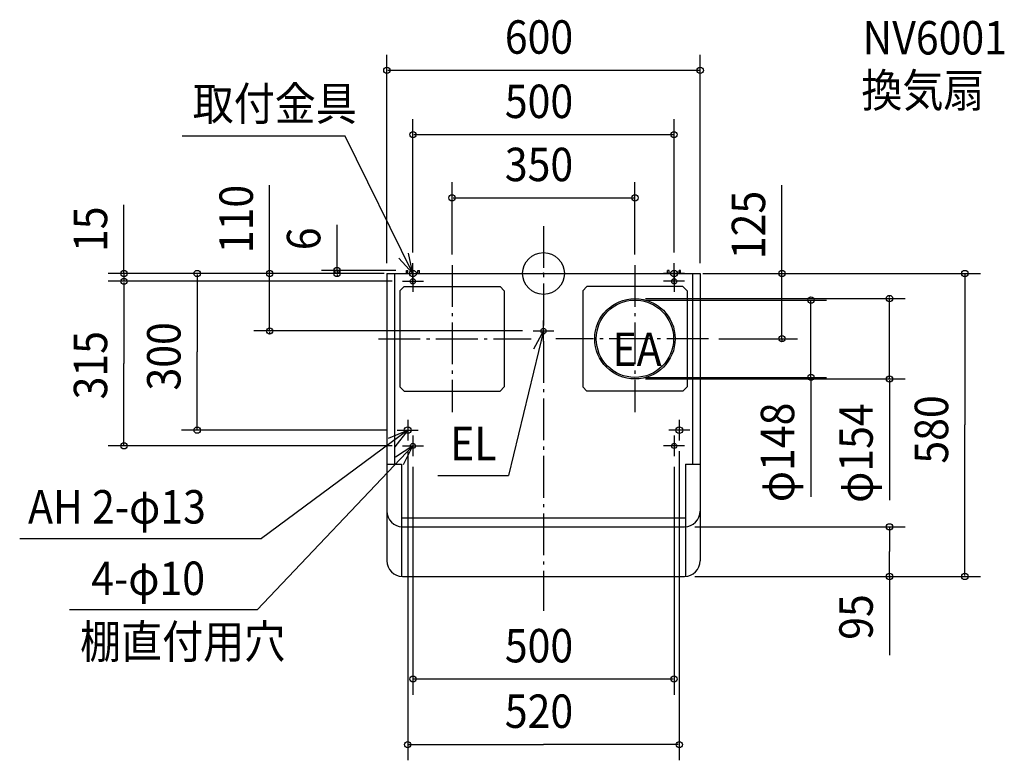
# Model space of a CAD drawing. Extents: x -1003 to 882, y -932 to 486.
import ezdxf

# ---------------------------------------------------------------- set-up
doc = ezdxf.new("R2010")
doc.units = 0
doc.header["$LTSCALE"] = 20
doc.header["$PDMODE"] = 3
doc.header["$PDSIZE"] = -2
doc.linetypes.add('DASHDOT', pattern=[5.5, 4, -0.6, 0.3, -0.6])
for name, color, linetype in [('ARRANGE', 1, 'CONTINUOUS'), ('BASIS', 6, 'DASHDOT'), ('DETAIL', 5, 'CONTINUOUS'), ('ETC', 61, 'CONTINUOUS'), ('FIX', 11, 'CONTINUOUS'), ('NOTE', 4, 'CONTINUOUS'), ('OUTLINE', 3, 'CONTINUOUS'), ('SIZE', 30, 'CONTINUOUS')]:
    doc.layers.add(name, color=color, linetype=linetype)
doc.styles.get("Standard").update_dxf_attribs({"font": 'SIMPLEX', "width": 0.9, "bigfont": 'BIGFONT'})

msp = doc.modelspace()

# ---------------------------------------------------------------- linework, layer by layer
at = {"layer": 'ARRANGE', "color": 1, "linetype": 'CONTINUOUS'}
msp.add_circle((0, 0), 40, dxfattribs=at)
msp.add_point((0, 0), dxfattribs=at)
at = {"layer": 'BASIS', "color": 6, "linetype": 'DASHDOT'}
for p, q in [((0, 90.643934), (0, -645.946519)), ((-175, 16.144262), (-175, -265.579669)), ((175, 16.144262), (175, -265.579669)), ((-315.889811, -125), (-23.594582, -125)), ((315.889811, -125), (23.594582, -125))]:
    msp.add_line(p, q, dxfattribs=at)
at = {"layer": 'DETAIL', "color": 5, "linetype": 'CONTINUOUS'}
for p, q in [((-300, 0), (-300, -550)), ((-300, 0), (300, 0)), ((-285, 0), (-285, -365)), ((-262.5, 0), (-262.5, 6)), ((-262.5, 6), (-259.5, 6)), ((-259.5, 0), (-259.5, 6)), ((-240.5, 0), (-240.5, 6)), ((-240.5, 6), (-237.5, 6)), ((-237.5, 0), (-237.5, 6)), ((240.5, 6), (237.5, 6)), ((237.5, 0), (237.5, 6)), ((240.5, 0), (240.5, 6)), ((259.5, 0), (259.5, 6)), ((262.5, 6), (259.5, 6)), ((262.5, 0), (262.5, 6)), ((285, 0), (285, -365)), ((300, 0), (300, -550)), ((-267, -25), (-275, -33)), ((-275, -33), (-275, -217)), ((-267, -25), (-83, -25)), ((-83, -25), (-75, -33)), ((-75, -33), (-75, -217)), ((83, -25), (75, -33)), ((75, -33), (75, -217)), ((267, -25), (83, -25)), ((267, -25), (275, -33)), ((275, -33), (275, -217)), ((-275, -217), (-267, -225)), ((-267, -225), (-83, -225)), ((-83, -225), (-75, -217)), ((75, -217), (83, -225)), ((267, -225), (83, -225)), ((267, -225), (275, -217)), ((-300, -365), (-272, -365)), ((-272, -365), (-272, -579.933259)), ((272, -365), (272, -579.933259)), ((272, -365), (300, -365)), ((-272, -467.5), (272, -467.5)), ((-270, -485), (270, -485)), ((-270, -580), (270, -580))]:
    msp.add_line(p, q, dxfattribs=at)
for centre, radius in [((-250, -15), 5), ((250, -15), 5), ((175, -125), 77), ((175, -125), 74), ((0, -110), 5), ((-260, -300), 6.5), ((260, -300), 6.5), ((-250, -330), 5), ((250, -330), 5)]:
    msp.add_circle(centre, radius, dxfattribs=at)
for centre, start, end in [((-270, -455), 180, 270), ((270, -455), 270, 0), ((-270, -550), 180, 270), ((270, -550), 270, 0)]:
    msp.add_arc(centre, 30, start, end, dxfattribs=at)
at = {"layer": 'FIX', "color": 11, "linetype": 'CONTINUOUS'}
for centre, radius in [((-250, 0), 6.5), ((250, 0), 6.5), ((-250, -15), 5), ((250, -15), 5), ((-260, -300), 6.5), ((260, -300), 6.5), ((-250, -330), 5), ((250, -330), 5)]:
    msp.add_circle(centre, radius, dxfattribs=at)
at = {"layer": 'NOTE', "color": 4, "linetype": 'CONTINUOUS'}
for p, q in [((-379.432545, 262.901904), (-691.753253, 262.901904)), ((-250, 0), (-379.432545, 262.901904)), ((-250, -20), (-250, 20)), ((250, -20), (250, 20)), ((-270, 0), (-230, 0)), ((-250, 5), (-250, -35)), ((270, 0), (230, 0)), ((250, 5), (250, -35)), ((-270, -15), (-230, -15)), ((270, -15), (230, -15)), ((0, -130), (0, -90)), ((0, -110), (-67.016066, -386.637218)), ((-20, -110), (20, -110)), ((-260, -280), (-260, -320)), ((260, -280), (260, -320)), ((-260, -300), (-539.716237, -507.327728)), ((-280, -300), (-240, -300)), ((280, -300), (240, -300)), ((-250, -310), (-250, -350)), ((250, -310), (250, -350)), ((-250, -330), (-547.863857, -644.110305)), ((-270, -330), (-230, -330)), ((270, -330), (230, -330)), ((-202.066117, -386.637218), (-67.016066, -386.637218)), ((-1002.79983, -507.327728), (-539.716237, -507.327728)), ((-547.863857, -644.110305), (-907.329487, -644.110305))]:
    msp.add_line(p, q, dxfattribs=at)
for points in [[(-277.097223, 29.423468), (-250, 0), (-258.75515, 39.030083)], [(0.821423, -149.991565), (0, -110), (-19.28441, -145.044422)], [(-296.952496, -315.31382), (-260, -300), (-284.34489, -331.738405)], [(-268.198594, -365.620376), (-250, -330), (-283.570632, -351.748854)]]:
    msp.add_lwpolyline(points, dxfattribs=at)
at = {"layer": 'OUTLINE', "color": 3, "linetype": 'CONTINUOUS'}
for p, q in [((-300, 0), (300, 0)), ((-300, 0), (-300, -550)), ((300, 0), (300, -550)), ((-270, -580), (270, -580))]:
    msp.add_line(p, q, dxfattribs=at)
for centre, start, end in [((-270, -550), 180, 270), ((270, -550), 270, 0)]:
    msp.add_arc(centre, 30, start, end, dxfattribs=at)
at = {"layer": 'SIZE', "color": 30, "linetype": 'BYBLOCK'}
for p, q in [((-300, 20), (-300, 418.686882)), ((300, 20), (300, 418.686882)), ((298, 388.686882), (-298, 388.686882)), ((-250, 40), (-250, 295.539076)), ((250, 40), (250, 295.539076)), ((248, 265.539076), (-248, 265.539076)), ((-175, 36.144261), (-175, 174.715275)), ((175, 36.144261), (175, 174.715275)), ((-173, 144.715275), (173, 144.715275)), ((-320, 0), (-833.263925, 0)), ((-803.263925, 2), (-803.263925, 4)), ((-803.263925, 0), (-803.263925, -15)), ((-305, 0), (-692.939577, 0)), ((-320, 0), (-554.390734, 0)), ((-524.390734, 2), (-524.390734, 4)), ((-524.390734, -110), (-524.390734, 0)), ((-282.5, 6), (-425.259019, 6)), ((-320, 0), (-425.259019, 0)), ((-395.259019, 8), (-395.259019, 10)), ((-395.259019, 6), (-395.259019, 0)), ((305, 0), (486.360455, 0)), ((320, 0), (836.667096, 0)), ((456.360455, 2), (456.360455, 4)), ((456.360455, -125), (456.360455, 0)), ((-290, -15), (-833.263925, -15)), ((-290, -15), (-833.263925, -15)), ((-803.263925, -17), (-803.263925, -19)), ((-803.263925, -17), (-803.263925, -172.5)), ((-662.939577, -2), (-662.939577, -150)), ((-395.259019, -2), (-395.259019, -4)), ((806.667096, -2), (806.667096, -290)), ((195, -48), (692.32581, -48)), ((195, -51), (541.97624, -51)), ((511.97624, -49), (511.97624, -47)), ((511.97624, -199), (511.97624, -51)), ((662.32581, -46), (662.32581, -44)), ((662.32581, -202), (662.32581, -48)), ((-40, -110), (-554.390734, -110)), ((-524.390734, -112), (-524.390734, -114)), ((335.889811, -125), (486.360455, -125)), ((456.360455, -127), (456.360455, -129)), ((-662.939577, -298), (-662.939577, -150)), ((-803.263925, -328), (-803.263925, -172.5)), ((195, -199), (541.97624, -199)), ((195, -202), (692.32581, -202)), ((511.97624, -201), (511.97624, -203)), ((662.32581, -204), (662.32581, -206)), ((-300, -300), (-692.939577, -300)), ((806.667096, -578), (806.667096, -290)), ((-290, -330), (-833.263925, -330)), ((-260, -340), (-260, -931.942475)), ((260, -340), (260, -931.942475)), ((-250, -370), (-250, -806.507828)), ((250, -370), (250, -806.507828)), ((290, -485), (692.32581, -485)), ((662.32581, -487), (662.32581, -532.5)), ((662.32581, -578), (662.32581, -532.5)), ((290, -580), (692.32581, -580)), ((320, -580), (836.667096, -580)), ((248, -776.507828), (-248, -776.507828)), ((-258, -901.942475), (0, -901.942475)), ((258, -901.942475), (0, -901.942475))]:
    msp.add_line(p, q, dxfattribs=at)
at = {"layer": 'SIZE', "color": 30, "linetype": 'CONTINUOUS'}
for p, q in [((-524.390734, 0), (-524.390734, 169.370556)), ((456.360455, 0), (456.360455, 169.287679)), ((-803.263925, 0), (-803.263925, 131.135124)), ((-395.259019, 6), (-395.259019, 92.899692)), ((511.97624, -201), (511.97624, -427.848522)), ((662.32581, -204), (662.32581, -433.709607)), ((662.32581, -578), (662.32581, -730.66364))]:
    msp.add_line(p, q, dxfattribs=at)
for centre in [(-300, 388.686882), (300, 388.686882), (-250, 265.539076), (250, 265.539076), (-175, 144.715275), (175, 144.715275), (-803.263925, 0), (-662.939577, 0), (-524.390734, 0), (-395.259019, 6), (-395.259019, 0), (456.360455, 0), (806.667096, 0), (-803.263925, -15), (-803.263925, -15), (511.97624, -51), (662.32581, -48), (-524.390734, -110), (456.360455, -125), (511.97624, -199), (662.32581, -202), (-662.939577, -300), (-803.263925, -330), (662.32581, -485), (662.32581, -580), (806.667096, -580), (-250, -776.507828), (250, -776.507828), (-260, -901.942475), (260, -901.942475)]:
    msp.add_circle(centre, 6, dxfattribs=at)

# ---------------------------------------------------------------- texts
at = {"layer": 'ETC', "color": 61, "linetype": 'CONTINUOUS', "width": 0.9}
for s, p in [('NV6001', (610.815568, 419.239272)), ('換気扇', (608.607157, 318.598226))]:
    msp.add_text(s, height=64, dxfattribs=at).set_placement(p)
at = {"layer": 'NOTE', "color": 4, "linetype": 'CONTINUOUS', "width": 0.9}
for s, p in [('取付金具', (-671.702964, 293.102199)), ('EA', (132.032322, -177.08917)), ('EL', (-178.824701, -357.46023)), ('AH 2-φ13', (-986.80713, -478.675376)), ('4-φ10', (-865.792156, -615.489457)), ('棚直付用穴', (-887.279197, -736.690094))]:
    msp.add_text(s, height=64, dxfattribs=at).set_placement(p)
at = {"layer": 'SIZE', "color": 30, "linetype": 'BYBLOCK', "width": 0.9}
for s, p in [('600', (-74.057143, 420.686882)), ('500', (-74.057143, 297.539076)), ('350', (-74.057142, 176.715275)), ('500', (-74.057143, -744.507828)), ('520', (-74.057143, -869.942475))]:
    msp.add_text(s, height=64, dxfattribs=at).set_placement(p)
for s, p in [('110', (-556.390734, 38.811402)), ('125', (424.360455, 27.370071)), ('15', (-835.263925, 41.012638)), ('6', (-427.259019, 44.502271)), ('300', (-694.939577, -224.057143)), ('315', (-835.263925, -241.071429)), ('580', (774.667096, -364.057143)), ('φ148', (479.97624, -437.766293)), ('φ154', (630.32581, -439.137722)), ('95', (630.32581, -701.247985))]:
    msp.add_text(s, height=64, rotation=90, dxfattribs=at).set_placement(p)

doc.saveas('drawing.dxf')
